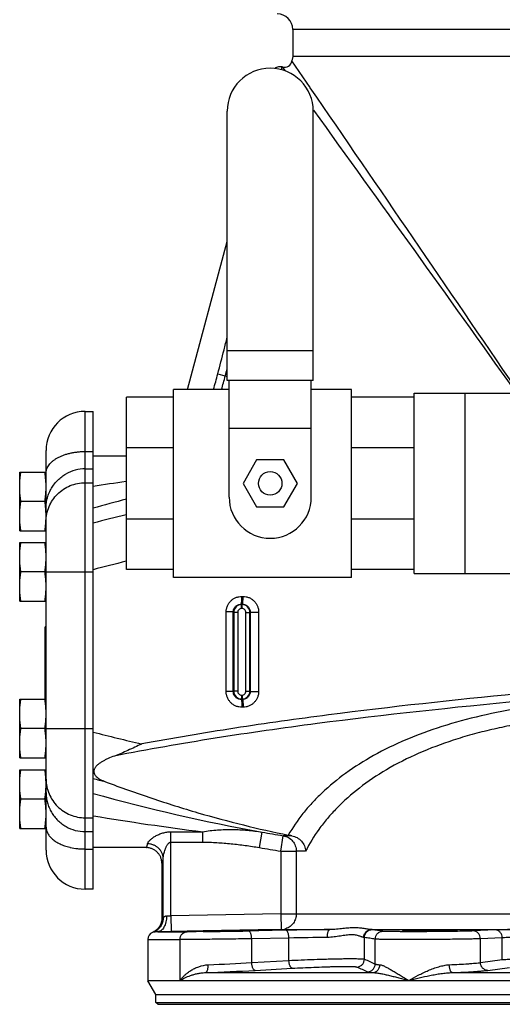
# Model space of a CAD drawing. Units: inches. Extents: x -20 to 82, y -26 to 53.
# Drawn here: x 35 to 42, y -2 to 14 of the extents above; entities that cross this region are included whole.
import ezdxf

# ---------------------------------------------------------------- set-up
doc = ezdxf.new("R2010")
doc.units = ezdxf.units.IN
doc.header["$LTSCALE"] = 1.87
doc.header["$MEASUREMENT"] = 0
doc.layers.get('0').update_dxf_attribs({"linetype": 'CONTINUOUS'})

msp = doc.modelspace()

# ---------------------------------------------------------------- linework, layer by layer
for p, q in [((38.882, 13.563), (38.882, 13.131)), ((42.757, 13.563), (38.882, 13.563)), ((38.882, 13.131), (38.87, 13.059)), ((39.163, 12.633), (38.87, 13.059)), ((42.757, 13.131), (38.882, 13.131)), ((38.712, 12.966), (38.703, 12.968)), ((38.708, 12.928), (38.711, 12.952)), ((38.711, 12.952), (38.712, 12.966)), ((38.714, 12.965), (38.72, 12.964)), ((38.765, 12.901), (38.72, 12.964)), ((37.835, 7.959), (37.835, 12.256)), ((39.21, 7.959), (39.21, 12.256)), ((37.203, 7.818), (37.835, 10.176)), ((39.21, 8.435), (37.835, 8.435)), ((37.686, 8.064), (37.835, 8.024)), ((39.21, 7.959), (37.835, 7.959)), ((37.866, 6.099), (37.866, 7.959)), ((39.179, 6.099), (39.179, 7.959)), ((36.976, 4.818), (36.976, 7.818)), ((37.866, 7.818), (36.976, 7.818)), ((39.819, 7.818), (39.179, 7.818)), ((39.819, 4.818), (39.819, 7.818)), ((40.819, 4.881), (40.819, 7.756)), ((40.819, 7.756), (42.899, 7.756)), ((41.632, 7.756), (41.632, 4.881)), ((36.226, 4.943), (36.226, 7.693)), ((36.976, 7.693), (36.226, 7.693)), ((40.819, 7.693), (39.819, 7.693)), ((35.569, -0.157), (35.569, 7.468)), ((35.569, 7.468), (35.694, 7.468)), ((35.694, -0.157), (35.694, 7.468)), ((39.179, 7.193), (37.866, 7.193)), ((34.944, 0.468), (34.944, 6.843)), ((35.569, 6.827), (35.694, 6.827)), ((36.976, 6.888), (36.226, 6.888)), ((40.819, 6.888), (39.819, 6.888)), ((35.694, 6.756), (36.226, 6.756)), ((38.306, 6.693), (38.09, 6.318)), ((38.739, 6.693), (38.306, 6.693)), ((38.956, 6.318), (38.739, 6.693)), ((34.523, 5.562), (34.523, 6.499)), ((34.523, 6.499), (34.944, 6.499)), ((35.569, 6.55), (35.694, 6.55)), ((35.569, 6.329), (35.694, 6.329)), ((36.226, 6.351), (36.221, 6.35)), ((38.09, 6.318), (38.306, 5.943)), ((38.739, 5.943), (38.956, 6.318)), ((34.925, 6.031), (34.542, 6.031)), ((38.306, 5.943), (38.739, 5.943)), ((36.976, 5.749), (36.226, 5.749)), ((40.819, 5.749), (39.819, 5.749)), ((34.523, 5.562), (34.944, 5.562)), ((34.523, 4.437), (34.523, 5.374)), ((34.523, 5.374), (34.944, 5.374)), ((34.925, 4.906), (34.542, 4.906)), ((34.925, 4.906), (34.925, 4.908)), ((34.925, 4.903), (34.925, 4.906)), ((34.944, 4.906), (35.694, 4.906)), ((36.976, 4.943), (36.226, 4.943)), ((40.819, 4.943), (39.819, 4.943)), ((40.819, 4.881), (42.728, 4.881)), ((39.819, 4.818), (36.976, 4.818)), ((34.523, 4.437), (34.944, 4.437)), ((38.071, 4.515), (38.09, 4.515)), ((37.821, 2.995), (37.821, 4.266)), ((37.934, 4.266), (37.821, 4.266)), ((37.934, 4.266), (37.941, 4.259)), ((37.934, 2.995), (37.934, 4.266)), ((37.941, 4.259), (37.941, 3.002)), ((38.004, 4.259), (37.941, 4.259)), ((38.004, 4.259), (38.004, 3.002)), ((38.06, 4.39), (38.066, 4.384)), ((38.06, 4.39), (38.079, 4.39)), ((38.066, 4.321), (38.066, 4.384)), ((38.073, 4.384), (38.066, 4.384)), ((38.073, 4.321), (38.066, 4.321)), ((38.079, 4.39), (38.073, 4.384)), ((38.073, 4.321), (38.073, 4.384)), ((38.135, 3.002), (38.135, 4.259)), ((38.135, 4.259), (38.198, 4.259)), ((38.203, 4.264), (38.198, 4.259)), ((38.198, 3.002), (38.198, 4.259)), ((38.203, 4.264), (38.203, 2.997)), ((38.203, 4.264), (38.338, 4.264)), ((38.338, 4.264), (38.338, 2.997)), ((34.932, 2.874), (34.932, 4.031)), ((34.944, 4.031), (34.932, 4.031)), ((37.934, 2.995), (37.821, 2.995)), ((37.934, 2.995), (37.941, 3.002)), ((38.004, 3.002), (37.941, 3.002)), ((38.135, 3.002), (38.198, 3.002)), ((38.203, 2.997), (38.198, 3.002)), ((38.203, 2.997), (38.338, 2.997)), ((34.523, 1.937), (34.523, 2.874)), ((34.523, 2.874), (34.944, 2.874)), ((38.06, 2.871), (38.066, 2.878)), ((38.079, 2.871), (38.06, 2.871)), ((38.066, 2.94), (38.073, 2.94)), ((38.066, 2.94), (38.066, 2.878)), ((38.066, 2.878), (38.073, 2.878)), ((38.073, 2.94), (38.073, 2.878)), ((38.079, 2.871), (38.073, 2.878)), ((38.09, 2.747), (38.071, 2.747)), ((34.925, 2.406), (34.542, 2.406)), ((34.925, 2.406), (34.925, 2.408)), ((34.925, 2.403), (34.925, 2.406)), ((34.944, 2.406), (35.694, 2.406)), ((34.523, 1.937), (34.944, 1.937)), ((34.523, 0.812), (34.523, 1.749)), ((34.523, 1.749), (34.944, 1.749)), ((34.925, 1.281), (34.542, 1.281)), ((35.569, 0.982), (35.694, 0.982)), ((35.7, 1.013), (35.694, 1.014)), ((34.523, 0.812), (34.944, 0.812)), ((35.569, 0.761), (35.694, 0.761)), ((36.938, 0.76), (37.445, 0.76)), ((36.938, -0.582), (36.938, 0.76)), ((37.445, 0.594), (37.445, 0.76)), ((38.35, 0.507), (38.392, 0.753)), ((38.692, 0.449), (38.732, 0.696)), ((38.87, 0.695), (38.732, 0.696)), ((35.569, 0.484), (35.694, 0.484)), ((36.543, 0.506), (35.694, 0.506)), ((36.938, 0.594), (37.445, 0.594)), ((36.813, -0.614), (36.813, 0.337)), ((38.692, 0.449), (38.939, 0.449)), ((38.692, 0.449), (38.692, -0.552)), ((39.089, 0.448), (38.939, 0.449)), ((38.939, 0.449), (38.939, -0.552)), ((36.793, 0.256), (36.793, -0.618)), ((35.694, -0.157), (35.569, -0.157)), ((38.692, -0.552), (36.938, -0.582)), ((36.938, -0.582), (36.942, -0.832)), ((38.692, -0.552), (47.771, -0.552)), ((38.692, -0.552), (38.697, -0.802)), ((36.942, -0.832), (36.727, -0.836)), ((36.727, -0.836), (37.197, -0.836)), ((37.454, -0.823), (36.942, -0.832)), ((37.454, -0.834), (37.45, -0.834)), ((38.329, -0.808), (37.454, -0.823)), ((38.329, -0.821), (38.177, -0.824)), ((38.821, -0.937), (38.227, -0.949)), ((38.697, -0.802), (38.329, -0.808)), ((38.341, -0.821), (38.329, -0.821)), ((38.772, -0.812), (38.341, -0.821)), ((38.697, -0.802), (39.474, -0.802)), ((38.821, -1.294), (38.821, -0.937)), ((40.028, -1.274), (40.028, -0.928)), ((40.138, -0.802), (42.408, -0.802)), ((40.649, -0.836), (40.632, -0.836)), ((42.113, -0.808), (41.764, -0.824)), ((42.229, -0.933), (41.88, -0.949)), ((42.229, -1.281), (42.229, -0.933)), ((36.569, -0.961), (37.083, -0.961)), ((36.569, -0.961), (36.569, -1.622)), ((37.083, -1.613), (37.083, -0.961)), ((38.227, -1.328), (38.227, -0.949)), ((40.2, -1.351), (40.2, -0.954)), ((41.88, -1.328), (41.88, -0.949)), ((38.227, -1.328), (38.821, -1.294)), ((41.88, -1.328), (42.229, -1.281)), ((41.997, -1.453), (42.346, -1.405)), ((37.488, -1.488), (40.162, -1.488)), ((38.28, -1.453), (38.875, -1.419)), ((41.428, -1.488), (43.312, -1.488)), ((43.194, -1.622), (36.569, -1.622)), ((36.694, -1.838), (36.569, -1.622)), ((37.083, -1.613), (43.194, -1.613)), ((36.694, -1.838), (49.944, -1.838)), ((36.694, -1.963), (36.694, -1.838)), ((36.726, -1.994), (36.694, -1.963)), ((36.694, -1.963), (49.944, -1.963)), ((36.726, -1.994), (49.913, -1.994))]:
    msp.add_line(p, q)
msp.add_lwpolyline([(38.703, 12.968), (38.654, 12.967), (38.609, 12.948), (38.6, 12.938)])
msp.add_circle((38.523, 6.318), 0.188)
for centre, radius, start, end in [((38.632, 13.563), 0.25, 0, 89), ((38.751, 13.079), 0.12, 254.9999, 350.3289), ((38.523, 12.256), 0.688, 0, 180), ((-1672.529, -1162.179), 2076.071, 34.303238, 34.463575), ((-794.851, -589.681), 1028.602, 35.512852, 35.818292), ((9.206, 15.694), 29.484, 345.7749, 346.1803), ((9.307, 15.668), 29.38, 345.0013, 345.7761), ((10.551, 15.343), 28.094, 344.4628, 344.9851), ((9.856, 15.526), 28.936, 344.5497, 344.9911), ((7.959, 16.029), 30.899, 345.001, 345.2283), ((35.569, 6.843), 0.625, 90, 180), ((32.928, 6.19), 2.021, 8.203, 8.7975), ((35.569, 5.924), 0.626, 89.9959, 119.3276), ((43.475, -41.013), 47.915, 98.7079, 99.3455), ((43.821, -23.195), 30.23, 104.5509, 105.5938), ((38.523, 6.099), 0.656, 180, 360), ((33.39, 5.78), 1.555, 5.3637, 5.7486), ((43.188, -23.103), 29.747, 103.5361, 104.5917), ((33.528, 5.801), 1.416, 356.0388, 356.3376), ((33.604, 5.797), 1.34, 356.3102, 359.9832), ((43.176, -23.744), 29.645, 103.5599, 104.6187), ((38.066, 4.259), 0.125, 90.0793, 179.9208), ((38.066, 4.259), 0.0624, 89.9725, 180.0272), ((38.073, 4.259), 0.125, 0.0793, 89.9208), ((38.073, 4.259), 0.0624, 359.9725, 90.0272), ((38.066, 3.003), 0.125, 180.0793, 269.9208), ((38.066, 3.002), 0.0624, 179.9725, 270.0272), ((38.073, 3.003), 0.125, 270.0793, 359.9208), ((38.073, 3.002), 0.0624, 269.9725, 0.0272), ((43.185, 31.074), 29.684, 255.3819, 256.9267), ((33.528, 1.51), 1.417, 3.6624, 3.9619), ((33.604, 1.515), 1.34, 0.0168, 3.6898), ((43.19, 30.405), 29.756, 255.4102, 255.8013), ((33.39, 1.531), 1.555, 354.2522, 354.6363), ((43.632, 29.791), 29.507, 254.3952, 259.7721), ((43.436, 48.089), 47.708, 260.6674, 262.7853), ((32.928, 1.121), 2.021, 351.2025, 351.797), ((35.569, 1.387), 0.626, 240.6724, 270.0041), ((43.319, 29.071), 28.743, 260.1301, 260.8168), ((35.543, 1.438), 0.952, 256.5086, 257.0688), ((43.319, 29.071), 28.993, 260.1301, 260.8168), ((35.569, 0.468), 0.625, 180, 270), ((35.895, 19.457), 20.066, 272.7736, 272.9784), ((36.694, -0.961), 0.125, 113.8374, 180), ((36.501, 89.776), 90.615, 270.60244, 271.05948), ((38.692, -0.557), 0.245, 271.0627, 287.9801), ((38.693, -0.559), 0.243, 287.9888, 289.0077), ((40.544, -95.512), 94.716, 90.64782, 91.07243), ((40.373, -73.457), 72.536, 90.74054, 91.22564), ((36.338, 28.718), 30.105, 272.2761, 273.5972), ((36.122, 37.776), 39.288, 271.9926, 273.1489)]:
    msp.add_arc(centre, radius, start, end)
for points, knots in [([(34.944, 6.481), (34.944, 6.492), (34.947, 6.515), (34.956, 6.549), (34.971, 6.583), (34.992, 6.615), (35.018, 6.646), (35.05, 6.675), (35.087, 6.702), (35.128, 6.727), (35.173, 6.75), (35.223, 6.77), (35.275, 6.787), (35.331, 6.802), (35.388, 6.813), (35.448, 6.821), (35.508, 6.826), (35.549, 6.827), (35.569, 6.827)], [0, 0, 0, 0, 0.04377, 0.088512, 0.135009, 0.183947, 0.235848, 0.291022, 0.349622, 0.411646, 0.476983, 0.54541, 0.616631, 0.690264, 0.765888, 0.843065, 0.921311, 1, 1, 1, 1]), ([(34.523, 6.265), (34.523, 6.285), (34.523, 6.324), (34.527, 6.383), (34.534, 6.441), (34.539, 6.48), (34.542, 6.499)], [0, 0, 0, 0, 0.249743, 0.499603, 0.749673, 1, 1, 1, 1]), ([(34.944, 6.265), (34.944, 6.283), (34.944, 6.319), (34.94, 6.372), (34.935, 6.426), (34.931, 6.461), (34.928, 6.479)], [0, 0, 0, 0, 0.24978, 0.499659, 0.749716, 1, 1, 1, 1]), ([(34.944, 5.926), (34.944, 5.954), (34.948, 6.009), (34.964, 6.09), (34.987, 6.155), (35.01, 6.205), (35.036, 6.253), (35.075, 6.31), (35.121, 6.362), (35.161, 6.399), (35.204, 6.434), (35.239, 6.456), (35.263, 6.47)], [0, 0, 0, 0, 0.124884, 0.249853, 0.37478, 0.437288, 0.499808, 0.624796, 0.749811, 0.812363, 0.874924, 1, 1, 1, 1]), ([(34.944, 5.71), (34.944, 5.751), (34.953, 5.832), (34.988, 5.949), (35.046, 6.057), (35.125, 6.151), (35.22, 6.228), (35.329, 6.286), (35.447, 6.321), (35.529, 6.329), (35.569, 6.329)], [0, 0, 0, 0, 0.124403, 0.248897, 0.373559, 0.498441, 0.623561, 0.748899, 0.874404, 1, 1, 1, 1]), ([(34.542, 6.031), (34.539, 6.05), (34.534, 6.089), (34.527, 6.148), (34.523, 6.206), (34.523, 6.245), (34.523, 6.265)], [0, 0, 0, 0, 0.250327, 0.500397, 0.750257, 1, 1, 1, 1]), ([(34.925, 6.031), (34.928, 6.05), (34.933, 6.089), (34.94, 6.148), (34.944, 6.206), (34.944, 6.245), (34.944, 6.265)], [0, 0, 0, 0, 0.250327, 0.500397, 0.750257, 1, 1, 1, 1]), ([(34.523, 5.796), (34.523, 5.816), (34.523, 5.855), (34.527, 5.914), (34.534, 5.972), (34.539, 6.011), (34.542, 6.031)], [0, 0, 0, 0, 0.249743, 0.499603, 0.749673, 1, 1, 1, 1]), ([(34.937, 5.936), (34.936, 5.944), (34.933, 5.976), (34.929, 6.007), (34.925, 6.031)], [0, 0, 0, 0, 0.249854, 1, 1, 1, 1]), ([(34.944, 5.796), (34.944, 5.818), (34.943, 5.861), (34.94, 5.904), (34.938, 5.926)], [0, 0, 0, 0, 0.499858, 1, 1, 1, 1]), ([(34.542, 5.562), (34.539, 5.581), (34.534, 5.62), (34.527, 5.679), (34.523, 5.738), (34.523, 5.777), (34.523, 5.796)], [0, 0, 0, 0, 0.250327, 0.500397, 0.750257, 1, 1, 1, 1]), ([(34.925, 5.562), (34.929, 5.585), (34.935, 5.632), (34.94, 5.68), (34.941, 5.703)], [0, 0, 0, 0, 0.500303, 1, 1, 1, 1]), ([(34.523, 5.14), (34.523, 5.16), (34.523, 5.199), (34.527, 5.258), (34.534, 5.316), (34.539, 5.355), (34.542, 5.374)], [0, 0, 0, 0, 0.249743, 0.499603, 0.749673, 1, 1, 1, 1]), ([(34.944, 5.14), (34.944, 5.16), (34.944, 5.199), (34.94, 5.258), (34.933, 5.316), (34.928, 5.355), (34.925, 5.374)], [0, 0, 0, 0, 0.249743, 0.499603, 0.749673, 1, 1, 1, 1]), ([(34.542, 4.906), (34.539, 4.925), (34.534, 4.964), (34.527, 5.023), (34.523, 5.081), (34.523, 5.12), (34.523, 5.14)], [0, 0, 0, 0, 0.250327, 0.500397, 0.750257, 1, 1, 1, 1]), ([(34.925, 4.908), (34.928, 4.928), (34.934, 4.966), (34.94, 5.024), (34.944, 5.082), (34.944, 5.121), (34.944, 5.14)], [0, 0, 0, 0, 0.250322, 0.500389, 0.750252, 1, 1, 1, 1]), ([(34.523, 4.671), (34.523, 4.691), (34.523, 4.73), (34.527, 4.789), (34.534, 4.847), (34.539, 4.886), (34.542, 4.906)], [0, 0, 0, 0, 0.249743, 0.499603, 0.749673, 1, 1, 1, 1]), ([(34.944, 4.671), (34.944, 4.691), (34.944, 4.729), (34.94, 4.787), (34.934, 4.845), (34.928, 4.884), (34.925, 4.903)], [0, 0, 0, 0, 0.249748, 0.499611, 0.749678, 1, 1, 1, 1]), ([(34.542, 4.437), (34.539, 4.456), (34.534, 4.495), (34.527, 4.554), (34.523, 4.613), (34.523, 4.652), (34.523, 4.671)], [0, 0, 0, 0, 0.250327, 0.500397, 0.750257, 1, 1, 1, 1]), ([(34.925, 4.437), (34.928, 4.456), (34.933, 4.495), (34.94, 4.554), (34.944, 4.613), (34.944, 4.652), (34.944, 4.671)], [0, 0, 0, 0, 0.250327, 0.500397, 0.750257, 1, 1, 1, 1]), ([(37.821, 4.266), (37.821, 4.283), (37.824, 4.316), (37.838, 4.363), (37.862, 4.406), (37.893, 4.444), (37.931, 4.475), (37.975, 4.498), (38.022, 4.512), (38.055, 4.515), (38.071, 4.515)], [0, 0, 0, 0, 0.125219, 0.25049, 0.375601, 0.500645, 0.625587, 0.750415, 0.87527, 1, 1, 1, 1]), ([(38.06, 4.39), (38.06, 4.39), (38.061, 4.392), (38.062, 4.394), (38.063, 4.397), (38.064, 4.402), (38.065, 4.407), (38.066, 4.416), (38.068, 4.43), (38.069, 4.448), (38.07, 4.469), (38.071, 4.492), (38.071, 4.507), (38.071, 4.515)], [0, 0, 0, 0, 0.012546, 0.032556, 0.060611, 0.096759, 0.140854, 0.192506, 0.316588, 0.464913, 0.632383, 0.813226, 1, 1, 1, 1]), ([(38.079, 4.39), (38.079, 4.39), (38.08, 4.391), (38.081, 4.394), (38.082, 4.397), (38.083, 4.402), (38.084, 4.407), (38.085, 4.416), (38.087, 4.43), (38.088, 4.448), (38.089, 4.469), (38.09, 4.492), (38.09, 4.507), (38.09, 4.515)], [0, 0, 0, 0, 0.012527, 0.032526, 0.060575, 0.096718, 0.140812, 0.192464, 0.31655, 0.464882, 0.632361, 0.813215, 1, 1, 1, 1]), ([(38.09, 4.515), (38.106, 4.515), (38.139, 4.511), (38.186, 4.497), (38.229, 4.473), (38.267, 4.442), (38.298, 4.404), (38.321, 4.36), (38.335, 4.313), (38.338, 4.28), (38.338, 4.264)], [0, 0, 0, 0, 0.124714, 0.249569, 0.374416, 0.499377, 0.624432, 0.749545, 0.874804, 1, 1, 1, 1]), ([(37.934, 4.266), (37.934, 4.275), (37.935, 4.291), (37.943, 4.315), (37.955, 4.337), (37.971, 4.356), (37.99, 4.371), (38.012, 4.382), (38.036, 4.389), (38.052, 4.39), (38.06, 4.39)], [0, 0, 0, 0, 0.126214, 0.252544, 0.37852, 0.50403, 0.6289, 0.75309, 0.876794, 1, 1, 1, 1]), ([(38.079, 4.39), (38.087, 4.39), (38.103, 4.388), (38.127, 4.381), (38.148, 4.369), (38.167, 4.353), (38.183, 4.334), (38.194, 4.312), (38.201, 4.289), (38.203, 4.272), (38.203, 4.264)], [0, 0, 0, 0, 0.124713, 0.249464, 0.374157, 0.498973, 0.623942, 0.749074, 0.874491, 1, 1, 1, 1]), ([(38.071, 2.747), (38.055, 2.746), (38.022, 2.749), (37.975, 2.763), (37.931, 2.786), (37.893, 2.817), (37.862, 2.855), (37.838, 2.899), (37.824, 2.946), (37.821, 2.979), (37.821, 2.995)], [0, 0, 0, 0, 0.124728, 0.249582, 0.374411, 0.499353, 0.624396, 0.749508, 0.87478, 1, 1, 1, 1]), ([(38.06, 2.871), (38.052, 2.871), (38.036, 2.873), (38.012, 2.879), (37.99, 2.89), (37.971, 2.906), (37.955, 2.924), (37.943, 2.946), (37.935, 2.97), (37.934, 2.987), (37.934, 2.995)], [0, 0, 0, 0, 0.123203, 0.246909, 0.3711, 0.495971, 0.62148, 0.747456, 0.873785, 1, 1, 1, 1]), ([(38.203, 2.997), (38.203, 2.989), (38.201, 2.973), (38.194, 2.949), (38.183, 2.927), (38.167, 2.908), (38.148, 2.892), (38.127, 2.881), (38.103, 2.873), (38.087, 2.871), (38.079, 2.871)], [0, 0, 0, 0, 0.125508, 0.250926, 0.376058, 0.501028, 0.625843, 0.750535, 0.875285, 1, 1, 1, 1]), ([(38.338, 2.997), (38.338, 2.981), (38.335, 2.948), (38.321, 2.901), (38.298, 2.858), (38.267, 2.82), (38.229, 2.788), (38.186, 2.765), (38.139, 2.75), (38.106, 2.747), (38.09, 2.747)], [0, 0, 0, 0, 0.125194, 0.250453, 0.375565, 0.50062, 0.625582, 0.750429, 0.875284, 1, 1, 1, 1]), ([(34.523, 2.64), (34.523, 2.66), (34.523, 2.699), (34.527, 2.758), (34.534, 2.816), (34.539, 2.855), (34.542, 2.874)], [0, 0, 0, 0, 0.249743, 0.499603, 0.749673, 1, 1, 1, 1]), ([(34.944, 2.64), (34.944, 2.66), (34.944, 2.699), (34.94, 2.758), (34.933, 2.816), (34.928, 2.855), (34.925, 2.874)], [0, 0, 0, 0, 0.249743, 0.499603, 0.749673, 1, 1, 1, 1]), ([(42.541, 2.846), (41.449, 2.742), (39.814, 2.569), (37.646, 2.26), (36.569, 2.071), (36.034, 1.967)], [0, 0, 0, 0, 0.500874, 0.750752, 1, 1, 1, 1]), ([(42.464, 2.959), (41.459, 2.861), (39.954, 2.699), (37.958, 2.419), (36.965, 2.252), (36.471, 2.16)], [0, 0, 0, 0, 0.500806, 0.750683, 1, 1, 1, 1]), ([(38.06, 2.871), (38.06, 2.871), (38.061, 2.87), (38.062, 2.868), (38.063, 2.864), (38.064, 2.86), (38.065, 2.854), (38.066, 2.845), (38.068, 2.832), (38.069, 2.813), (38.07, 2.792), (38.071, 2.77), (38.071, 2.754), (38.071, 2.747)], [0, 0, 0, 0, 0.012546, 0.032557, 0.060612, 0.096759, 0.140855, 0.192507, 0.316589, 0.464914, 0.632384, 0.813227, 1, 1, 1, 1]), ([(38.079, 2.871), (38.079, 2.871), (38.08, 2.87), (38.081, 2.868), (38.082, 2.864), (38.083, 2.86), (38.084, 2.854), (38.085, 2.845), (38.087, 2.832), (38.088, 2.813), (38.089, 2.792), (38.09, 2.77), (38.09, 2.754), (38.09, 2.747)], [0, 0, 0, 0, 0.012527, 0.032526, 0.060575, 0.096718, 0.140812, 0.192463, 0.316549, 0.46488, 0.63236, 0.813214, 1, 1, 1, 1]), ([(42.553, 2.739), (42.331, 2.702), (41.896, 2.618), (41.272, 2.45), (40.697, 2.24), (40.182, 1.991), (39.732, 1.707), (39.409, 1.443), (39.189, 1.22), (39.001, 1.001), (38.881, 0.826), (38.812, 0.706)], [0, 0, 0, 0, 0.154019, 0.301681, 0.441115, 0.57127, 0.691865, 0.803146, 0.855483, 0.905706, 1, 1, 1, 1]), ([(34.542, 2.406), (34.539, 2.425), (34.534, 2.464), (34.527, 2.523), (34.523, 2.581), (34.523, 2.62), (34.523, 2.64)], [0, 0, 0, 0, 0.250327, 0.500397, 0.750257, 1, 1, 1, 1]), ([(34.925, 2.408), (34.928, 2.428), (34.934, 2.466), (34.94, 2.524), (34.944, 2.582), (34.944, 2.621), (34.944, 2.64)], [0, 0, 0, 0, 0.250322, 0.500389, 0.750252, 1, 1, 1, 1]), ([(42.713, 2.517), (42.603, 2.499), (42.384, 2.46), (42.061, 2.392), (41.747, 2.313), (41.171, 2.14), (40.551, 1.877), (39.95, 1.473), (39.643, 1.201), (39.435, 0.973), (39.26, 0.749), (39.15, 0.57), (39.089, 0.448)], [0, 0, 0, 0, 0.077599, 0.15405, 0.228935, 0.301964, 0.571232, 0.691646, 0.802778, 0.855108, 0.905382, 1, 1, 1, 1]), ([(34.523, 2.171), (34.523, 2.191), (34.523, 2.23), (34.527, 2.289), (34.534, 2.347), (34.539, 2.386), (34.542, 2.406)], [0, 0, 0, 0, 0.249743, 0.499603, 0.749673, 1, 1, 1, 1]), ([(34.944, 2.171), (34.944, 2.191), (34.944, 2.229), (34.94, 2.287), (34.934, 2.345), (34.928, 2.384), (34.925, 2.403)], [0, 0, 0, 0, 0.249748, 0.499611, 0.749678, 1, 1, 1, 1]), ([(34.542, 1.937), (34.539, 1.956), (34.534, 1.995), (34.527, 2.054), (34.523, 2.113), (34.523, 2.152), (34.523, 2.171)], [0, 0, 0, 0, 0.250327, 0.500397, 0.750257, 1, 1, 1, 1]), ([(34.925, 1.937), (34.928, 1.956), (34.933, 1.995), (34.94, 2.054), (34.944, 2.113), (34.944, 2.152), (34.944, 2.171)], [0, 0, 0, 0, 0.250327, 0.500397, 0.750257, 1, 1, 1, 1]), ([(36.471, 2.16), (36.398, 2.126), (36.289, 2.073), (36.143, 2.009), (36.07, 1.98), (36.034, 1.967)], [0, 0, 0, 0, 0.507061, 0.755604, 1, 1, 1, 1]), ([(36.034, 1.967), (36, 1.955), (35.951, 1.935), (35.887, 1.905), (35.843, 1.881), (35.803, 1.856), (35.767, 1.828), (35.742, 1.802), (35.726, 1.781), (35.717, 1.764), (35.711, 1.748), (35.707, 1.731), (35.707, 1.715), (35.709, 1.699), (35.715, 1.683), (35.723, 1.668), (35.733, 1.654), (35.75, 1.636), (35.775, 1.615), (35.81, 1.593), (35.849, 1.574), (35.877, 1.563), (35.891, 1.557)], [0, 0, 0, 0, 0.15579, 0.231326, 0.304604, 0.374853, 0.441146, 0.50222, 0.530567, 0.557414, 0.582845, 0.607115, 0.630693, 0.65411, 0.67782, 0.702197, 0.727535, 0.753972, 0.810033, 0.870148, 0.933677, 1, 1, 1, 1]), ([(34.523, 1.515), (34.523, 1.535), (34.523, 1.574), (34.527, 1.633), (34.534, 1.691), (34.539, 1.73), (34.542, 1.749)], [0, 0, 0, 0, 0.249743, 0.499603, 0.749673, 1, 1, 1, 1]), ([(34.941, 1.608), (34.94, 1.632), (34.935, 1.679), (34.929, 1.726), (34.925, 1.749)], [0, 0, 0, 0, 0.499697, 1, 1, 1, 1]), ([(34.944, 1.601), (34.944, 1.561), (34.953, 1.479), (34.988, 1.363), (35.046, 1.255), (35.125, 1.161), (35.22, 1.083), (35.329, 1.026), (35.447, 0.99), (35.529, 0.982), (35.569, 0.982)], [0, 0, 0, 0, 0.124403, 0.248897, 0.373559, 0.498441, 0.623561, 0.748899, 0.874404, 1, 1, 1, 1]), ([(34.542, 1.281), (34.539, 1.3), (34.534, 1.339), (34.527, 1.398), (34.523, 1.456), (34.523, 1.495), (34.523, 1.515)], [0, 0, 0, 0, 0.250327, 0.500397, 0.750257, 1, 1, 1, 1]), ([(34.938, 1.386), (34.94, 1.407), (34.943, 1.45), (34.944, 1.494), (34.944, 1.515)], [0, 0, 0, 0, 0.500142, 1, 1, 1, 1]), ([(35.891, 1.557), (36.137, 1.465), (36.627, 1.29), (37.362, 1.06), (38.089, 0.864), (38.573, 0.754), (38.812, 0.706)], [0, 0, 0, 0, 0.258664, 0.51196, 0.759263, 1, 1, 1, 1]), ([(34.523, 1.046), (34.523, 1.066), (34.523, 1.105), (34.527, 1.164), (34.534, 1.222), (34.539, 1.261), (34.542, 1.281)], [0, 0, 0, 0, 0.249743, 0.499603, 0.749673, 1, 1, 1, 1]), ([(34.925, 1.281), (34.926, 1.289), (34.931, 1.32), (34.935, 1.352), (34.937, 1.375)], [0, 0, 0, 0, 0.25017, 1, 1, 1, 1]), ([(34.944, 1.046), (34.944, 1.066), (34.944, 1.105), (34.94, 1.164), (34.933, 1.222), (34.928, 1.261), (34.925, 1.281)], [0, 0, 0, 0, 0.249743, 0.499603, 0.749673, 1, 1, 1, 1]), ([(34.944, 1.385), (34.944, 1.358), (34.948, 1.303), (34.964, 1.222), (34.987, 1.156), (35.01, 1.106), (35.036, 1.058), (35.075, 1.001), (35.121, 0.95), (35.161, 0.912), (35.204, 0.878), (35.239, 0.855), (35.263, 0.842)], [0, 0, 0, 0, 0.124884, 0.249853, 0.37478, 0.437288, 0.499808, 0.624796, 0.749811, 0.812363, 0.874924, 1, 1, 1, 1]), ([(34.542, 0.812), (34.539, 0.831), (34.534, 0.87), (34.527, 0.929), (34.523, 0.988), (34.523, 1.027), (34.523, 1.046)], [0, 0, 0, 0, 0.250327, 0.500397, 0.750257, 1, 1, 1, 1]), ([(34.928, 0.833), (34.931, 0.85), (34.935, 0.886), (34.94, 0.939), (34.944, 0.993), (34.944, 1.028), (34.944, 1.046)], [0, 0, 0, 0, 0.250284, 0.500341, 0.75022, 1, 1, 1, 1]), ([(34.944, 0.83), (34.944, 0.822), (34.946, 0.805), (34.951, 0.78), (34.959, 0.755), (34.975, 0.722), (34.997, 0.69), (35.024, 0.661), (35.047, 0.64), (35.074, 0.619), (35.113, 0.593), (35.168, 0.563), (35.242, 0.534), (35.294, 0.519), (35.321, 0.512)], [0, 0, 0, 0, 0.047692, 0.095996, 0.145395, 0.196342, 0.30429, 0.362003, 0.422391, 0.485543, 0.551474, 0.69141, 0.841412, 1, 1, 1, 1]), ([(37.445, 0.76), (37.484, 0.767), (37.563, 0.779), (37.682, 0.79), (37.801, 0.795), (37.92, 0.796), (38.039, 0.792), (38.197, 0.781), (38.315, 0.766), (38.392, 0.753)], [0, 0, 0, 0, 0.125525, 0.250889, 0.376101, 0.501167, 0.626091, 0.750876, 1, 1, 1, 1]), ([(36.564, 0.567), (36.564, 0.571), (36.568, 0.582), (36.577, 0.597), (36.589, 0.612), (36.605, 0.628), (36.623, 0.644), (36.651, 0.666), (36.691, 0.692), (36.746, 0.719), (36.806, 0.741), (36.871, 0.756), (36.915, 0.76), (36.938, 0.76)], [0, 0, 0, 0, 0.033331, 0.072564, 0.117677, 0.168195, 0.223415, 0.282687, 0.411017, 0.549485, 0.695352, 0.846326, 1, 1, 1, 1]), ([(38.732, 0.696), (38.761, 0.691), (38.817, 0.671), (38.884, 0.614), (38.929, 0.537), (38.939, 0.478), (38.939, 0.449)], [0, 0, 0, 0, 0.248553, 0.498057, 0.748663, 1, 1, 1, 1]), ([(38.87, 0.695), (38.865, 0.696), (38.845, 0.699), (38.826, 0.703), (38.812, 0.706)], [0, 0, 0, 0, 0.275108, 1, 1, 1, 1]), ([(38.87, 0.695), (38.899, 0.69), (38.955, 0.669), (39.024, 0.612), (39.072, 0.536), (39.087, 0.477), (39.089, 0.448)], [0, 0, 0, 0, 0.247653, 0.499753, 0.751882, 1, 1, 1, 1]), ([(35.33, 0.51), (35.369, 0.501), (35.428, 0.492), (35.508, 0.485), (35.549, 0.484), (35.569, 0.484)], [0, 0, 0, 0, 0.493223, 0.745894, 1, 1, 1, 1]), ([(36.543, 0.506), (36.545, 0.506), (36.548, 0.508), (36.55, 0.512), (36.552, 0.516), (36.554, 0.522), (36.556, 0.53), (36.559, 0.541), (36.561, 0.553), (36.563, 0.562), (36.564, 0.567)], [0, 0, 0, 0, 0.099478, 0.137954, 0.182755, 0.29212, 0.428569, 0.592208, 0.782803, 1, 1, 1, 1]), ([(36.793, 0.256), (36.793, 0.272), (36.79, 0.305), (36.776, 0.352), (36.752, 0.396), (36.721, 0.434), (36.683, 0.465), (36.639, 0.488), (36.592, 0.502), (36.559, 0.506), (36.543, 0.506)], [0, 0, 0, 0, 0.1249, 0.250029, 0.375012, 0.500004, 0.624997, 0.749977, 0.875102, 1, 1, 1, 1]), ([(36.813, 0.337), (36.813, 0.352), (36.809, 0.382), (36.794, 0.425), (36.77, 0.464), (36.739, 0.499), (36.701, 0.528), (36.658, 0.549), (36.612, 0.563), (36.58, 0.566), (36.564, 0.567)], [0, 0, 0, 0, 0.119268, 0.240031, 0.362464, 0.486947, 0.613391, 0.74144, 0.870674, 1, 1, 1, 1]), ([(36.813, 0.337), (36.814, 0.348), (36.816, 0.371), (36.823, 0.405), (36.833, 0.441), (36.843, 0.47), (36.852, 0.494), (36.86, 0.512), (36.868, 0.529), (36.878, 0.546), (36.887, 0.56), (36.896, 0.57), (36.902, 0.577), (36.91, 0.584), (36.918, 0.589), (36.928, 0.593), (36.935, 0.594), (36.938, 0.594)], [0, 0, 0, 0, 0.111396, 0.229181, 0.351279, 0.476505, 0.540045, 0.604115, 0.66867, 0.733692, 0.799199, 0.832168, 0.865307, 0.898631, 0.932219, 0.966039, 1, 1, 1, 1]), ([(37.445, 0.594), (37.483, 0.594), (37.558, 0.593), (37.672, 0.587), (37.786, 0.579), (37.937, 0.565), (38.125, 0.543), (38.275, 0.52), (38.35, 0.507)], [0, 0, 0, 0, 0.125001, 0.250004, 0.375006, 0.500009, 0.750004, 1, 1, 1, 1]), ([(36.793, 0.256), (36.794, 0.256), (36.796, 0.257), (36.797, 0.26), (36.799, 0.263), (36.801, 0.269), (36.804, 0.278), (36.806, 0.29), (36.81, 0.309), (36.812, 0.325), (36.813, 0.337)], [0, 0, 0, 0, 0.037297, 0.063592, 0.095912, 0.179783, 0.290273, 0.427788, 0.592177, 1, 1, 1, 1]), ([(36.793, -0.618), (36.793, -0.635), (36.789, -0.671), (36.775, -0.714), (36.759, -0.745), (36.744, -0.767), (36.727, -0.788), (36.714, -0.8), (36.707, -0.806)], [0, 0, 0, 0, 0.249398, 0.499581, 0.624644, 0.749663, 0.874747, 1, 1, 1, 1]), ([(36.813, -0.614), (36.813, -0.633), (36.809, -0.672), (36.792, -0.718), (36.773, -0.751), (36.756, -0.775), (36.736, -0.796), (36.721, -0.808), (36.713, -0.814)], [0, 0, 0, 0, 0.249438, 0.49957, 0.624611, 0.749623, 0.874738, 1, 1, 1, 1]), ([(36.866, -0.586), (36.867, -0.602), (36.865, -0.634), (36.858, -0.68), (36.845, -0.723), (36.828, -0.761), (36.811, -0.788), (36.794, -0.805), (36.782, -0.816), (36.769, -0.825), (36.755, -0.831), (36.742, -0.835), (36.732, -0.836), (36.727, -0.836)], [0, 0, 0, 0, 0.155355, 0.3069, 0.450573, 0.583627, 0.704227, 0.759734, 0.812195, 0.861925, 0.909396, 0.955192, 1, 1, 1, 1]), ([(36.813, -0.614), (36.81, -0.614), (36.803, -0.614), (36.796, -0.616), (36.793, -0.618)], [0, 0, 0, 0, 0.489979, 1, 1, 1, 1]), ([(36.866, -0.586), (36.863, -0.586), (36.855, -0.587), (36.845, -0.591), (36.836, -0.596), (36.83, -0.6), (36.826, -0.604), (36.823, -0.606), (36.82, -0.608), (36.818, -0.61), (36.816, -0.612), (36.815, -0.613), (36.814, -0.614), (36.814, -0.614), (36.813, -0.614), (36.813, -0.614)], [0, 0, 0, 0, 0.188793, 0.3641, 0.525622, 0.671782, 0.737975, 0.798761, 0.853254, 0.900465, 0.939401, 0.969263, 0.989491, 0.995909, 1, 1, 1, 1]), ([(38.939, -0.552), (38.939, -0.578), (38.931, -0.63), (38.896, -0.7), (38.851, -0.747), (38.808, -0.774), (38.784, -0.784), (38.772, -0.789)], [0, 0, 0, 0, 0.250943, 0.501313, 0.750749, 0.875442, 1, 1, 1, 1]), ([(40.138, -0.802), (40.129, -0.802), (40.112, -0.8), (40.084, -0.796), (40.054, -0.791), (40.021, -0.786), (39.986, -0.781), (39.948, -0.777), (39.909, -0.775), (39.852, -0.774), (39.777, -0.777), (39.682, -0.786), (39.581, -0.797), (39.51, -0.802), (39.474, -0.802)], [0, 0, 0, 0, 0.037118, 0.079181, 0.125561, 0.175696, 0.229159, 0.285658, 0.345013, 0.407128, 0.53946, 0.68247, 0.835971, 1, 1, 1, 1]), ([(36.707, -0.806), (36.702, -0.81), (36.683, -0.826), (36.661, -0.839), (36.644, -0.847)], [0, 0, 0, 0, 0.250976, 1, 1, 1, 1]), ([(36.658, -0.845), (36.657, -0.845), (36.654, -0.845), (36.65, -0.845), (36.646, -0.846), (36.645, -0.846), (36.644, -0.847)], [0, 0, 0, 0, 0.344617, 0.625014, 0.842512, 1, 1, 1, 1]), ([(36.713, -0.814), (36.709, -0.817), (36.692, -0.829), (36.673, -0.839), (36.658, -0.845)], [0, 0, 0, 0, 0.25098, 1, 1, 1, 1]), ([(36.727, -0.836), (36.718, -0.836), (36.705, -0.837), (36.688, -0.84), (36.679, -0.842), (36.672, -0.843), (36.666, -0.844), (36.662, -0.845), (36.659, -0.845), (36.658, -0.845)], [0, 0, 0, 0, 0.412996, 0.571544, 0.703464, 0.811288, 0.896241, 0.958976, 1, 1, 1, 1]), ([(37.083, -0.961), (37.083, -0.945), (37.089, -0.913), (37.114, -0.872), (37.151, -0.843), (37.182, -0.836), (37.197, -0.836)], [0, 0, 0, 0, 0.258961, 0.512812, 0.75919, 1, 1, 1, 1]), ([(37.45, -0.834), (37.4, -0.835), (37.316, -0.835), (37.232, -0.836), (37.197, -0.836)], [0, 0, 0, 0, 0.587894, 1, 1, 1, 1]), ([(37.454, -0.83), (37.454, -0.83), (37.454, -0.83), (37.454, -0.83), (37.455, -0.83), (37.455, -0.83), (37.456, -0.83), (37.458, -0.829), (37.459, -0.829), (37.461, -0.829), (37.463, -0.829), (37.468, -0.829), (37.473, -0.829), (37.48, -0.829), (37.488, -0.828), (37.496, -0.828), (37.506, -0.828), (37.517, -0.827), (37.533, -0.827), (37.555, -0.827), (37.583, -0.826), (37.615, -0.825), (37.649, -0.824), (37.686, -0.824), (37.725, -0.823), (37.765, -0.822), (37.821, -0.821), (37.892, -0.82), (37.962, -0.819), (38.018, -0.818), (38.059, -0.818), (38.097, -0.817), (38.134, -0.817), (38.168, -0.816), (38.2, -0.816), (38.229, -0.815), (38.251, -0.815), (38.267, -0.815), (38.277, -0.815), (38.287, -0.815), (38.296, -0.815), (38.303, -0.815), (38.31, -0.815), (38.316, -0.815), (38.32, -0.815), (38.323, -0.815), (38.324, -0.815), (38.326, -0.815), (38.327, -0.815), (38.328, -0.816), (38.329, -0.816), (38.329, -0.816), (38.329, -0.816), (38.329, -0.816)], [0, 0, 0, 0, 0.000054, 0.000175, 0.000636, 0.001396, 0.002454, 0.003811, 0.005466, 0.007417, 0.009664, 0.015041, 0.021588, 0.029292, 0.038131, 0.048079, 0.059113, 0.071207, 0.084336, 0.113572, 0.146522, 0.182872, 0.222284, 0.264364, 0.308712, 0.354906, 0.402494, 0.500021, 0.597549, 0.645138, 0.691333, 0.735682, 0.777762, 0.817174, 0.853524, 0.886471, 0.915703, 0.92883, 0.940922, 0.951952, 0.961897, 0.970732, 0.978433, 0.984976, 0.990348, 0.992593, 0.994542, 0.996195, 0.99755, 0.998607, 0.999366, 0.999826, 1, 1, 1, 1]), ([(38.178, -0.821), (38.143, -0.821), (38.089, -0.822), (38.014, -0.824), (37.954, -0.825), (37.892, -0.826), (37.83, -0.827), (37.769, -0.828), (37.711, -0.828), (37.657, -0.829), (37.614, -0.83), (37.583, -0.83), (37.562, -0.83), (37.542, -0.83), (37.524, -0.83), (37.508, -0.83), (37.494, -0.83), (37.484, -0.83), (37.477, -0.83), (37.472, -0.83), (37.468, -0.83), (37.464, -0.83), (37.461, -0.83), (37.459, -0.83), (37.457, -0.83), (37.456, -0.83), (37.455, -0.83), (37.455, -0.83), (37.454, -0.83), (37.454, -0.83), (37.454, -0.83), (37.454, -0.83)], [0, 0, 0, 0, 0.144689, 0.225468, 0.309706, 0.395697, 0.481689, 0.565929, 0.64671, 0.722374, 0.7914, 0.822967, 0.852357, 0.879428, 0.904034, 0.926039, 0.945344, 0.961856, 0.969036, 0.975483, 0.981188, 0.986146, 0.990351, 0.993801, 0.996493, 0.997553, 0.998422, 0.999099, 0.999586, 0.999883, 1, 1, 1, 1]), ([(38.227, -0.949), (38.226, -0.941), (38.226, -0.925), (38.223, -0.901), (38.218, -0.88), (38.212, -0.861), (38.205, -0.845), (38.197, -0.835), (38.191, -0.829), (38.186, -0.826), (38.182, -0.824), (38.178, -0.824), (38.177, -0.824)], [0, 0, 0, 0, 0.170257, 0.335857, 0.490569, 0.629941, 0.750569, 0.850812, 0.893543, 0.931963, 0.967006, 1, 1, 1, 1]), ([(38.329, -0.816), (38.329, -0.816), (38.329, -0.816), (38.329, -0.816), (38.328, -0.816), (38.328, -0.816), (38.327, -0.816), (38.325, -0.816), (38.323, -0.816), (38.321, -0.816), (38.318, -0.817), (38.313, -0.817), (38.306, -0.817), (38.298, -0.817), (38.289, -0.818), (38.279, -0.818), (38.268, -0.818), (38.255, -0.819), (38.236, -0.819), (38.211, -0.82), (38.189, -0.82), (38.178, -0.821)], [0, 0, 0, 0, 0.000384, 0.001219, 0.004403, 0.009642, 0.016939, 0.026289, 0.037687, 0.051125, 0.066596, 0.103606, 0.148648, 0.201584, 0.262229, 0.330399, 0.405908, 0.48857, 0.578159, 0.776967, 1, 1, 1, 1]), ([(38.821, -0.937), (38.821, -0.929), (38.82, -0.913), (38.817, -0.89), (38.813, -0.869), (38.807, -0.85), (38.799, -0.834), (38.792, -0.824), (38.786, -0.818), (38.781, -0.815), (38.776, -0.813), (38.773, -0.813), (38.772, -0.812)], [0, 0, 0, 0, 0.170248, 0.33584, 0.490546, 0.629917, 0.750549, 0.8508, 0.893535, 0.931959, 0.967005, 1, 1, 1, 1]), ([(39.435, -0.927), (39.435, -0.919), (39.436, -0.903), (39.438, -0.88), (39.441, -0.859), (39.445, -0.84), (39.45, -0.826), (39.455, -0.817), (39.458, -0.812), (39.462, -0.808), (39.466, -0.805), (39.469, -0.803), (39.472, -0.802), (39.474, -0.802)], [0, 0, 0, 0, 0.175678, 0.346008, 0.504347, 0.645843, 0.766632, 0.818558, 0.864648, 0.905041, 0.9403, 0.971427, 1, 1, 1, 1]), ([(40.016, -0.927), (40.014, -0.927), (40.01, -0.926), (40.003, -0.924), (39.996, -0.922), (39.984, -0.918), (39.966, -0.911), (39.943, -0.904), (39.916, -0.896), (39.886, -0.89), (39.852, -0.886), (39.816, -0.885), (39.776, -0.887), (39.734, -0.891), (39.689, -0.897), (39.625, -0.907), (39.541, -0.921), (39.471, -0.926), (39.435, -0.927)], [0, 0, 0, 0, 0.01001, 0.021871, 0.035571, 0.051038, 0.086898, 0.128733, 0.176005, 0.228406, 0.285829, 0.348269, 0.415682, 0.487894, 0.564578, 0.645303, 0.817095, 1, 1, 1, 1]), ([(40.016, -0.927), (40.016, -0.911), (40.023, -0.878), (40.049, -0.837), (40.09, -0.809), (40.122, -0.802), (40.138, -0.802)], [0, 0, 0, 0, 0.251893, 0.502779, 0.752043, 1, 1, 1, 1]), ([(40.028, -0.928), (40.026, -0.928), (40.022, -0.927), (40.019, -0.927), (40.016, -0.927)], [0, 0, 0, 0, 0.411753, 1, 1, 1, 1]), ([(40.028, -0.928), (40.028, -0.912), (40.034, -0.879), (40.062, -0.838), (40.102, -0.81), (40.135, -0.803), (40.151, -0.803)], [0, 0, 0, 0, 0.250392, 0.500605, 0.750465, 1, 1, 1, 1]), ([(40.2, -0.954), (40.171, -0.95), (40.114, -0.94), (40.057, -0.932), (40.028, -0.928)], [0, 0, 0, 0, 0.500549, 1, 1, 1, 1]), ([(40.151, -0.803), (40.149, -0.803), (40.145, -0.802), (40.14, -0.802), (40.138, -0.802)], [0, 0, 0, 0, 0.411677, 1, 1, 1, 1]), ([(40.323, -0.829), (40.294, -0.825), (40.237, -0.815), (40.18, -0.807), (40.151, -0.803)], [0, 0, 0, 0, 0.500449, 1, 1, 1, 1]), ([(40.2, -0.954), (40.2, -0.938), (40.206, -0.906), (40.233, -0.864), (40.274, -0.836), (40.307, -0.83), (40.323, -0.829)], [0, 0, 0, 0, 0.250381, 0.500601, 0.750469, 1, 1, 1, 1]), ([(40.632, -0.836), (40.612, -0.835), (40.572, -0.835), (40.515, -0.835), (40.464, -0.834), (40.421, -0.834), (40.385, -0.833), (40.36, -0.832), (40.344, -0.831), (40.335, -0.831), (40.328, -0.83), (40.325, -0.83), (40.323, -0.829)], [0, 0, 0, 0, 0.202968, 0.387276, 0.550766, 0.691597, 0.808101, 0.898983, 0.934453, 0.963153, 0.985019, 1, 1, 1, 1]), ([(40.634, -0.826), (40.634, -0.826), (40.634, -0.826), (40.634, -0.826), (40.635, -0.825), (40.636, -0.825), (40.639, -0.825), (40.642, -0.824), (40.647, -0.824), (40.653, -0.824), (40.66, -0.823), (40.667, -0.823), (40.676, -0.823), (40.689, -0.822), (40.709, -0.821), (40.734, -0.821), (40.763, -0.82), (40.795, -0.819), (40.829, -0.819), (40.866, -0.818), (40.918, -0.817), (40.987, -0.816), (41.071, -0.816), (41.155, -0.815), (41.224, -0.815), (41.277, -0.815), (41.313, -0.815), (41.348, -0.815), (41.38, -0.816), (41.408, -0.816), (41.434, -0.816), (41.453, -0.817), (41.466, -0.817), (41.475, -0.817), (41.483, -0.818), (41.49, -0.818), (41.495, -0.818), (41.5, -0.819), (41.504, -0.819), (41.506, -0.819), (41.507, -0.82), (41.508, -0.82), (41.508, -0.82), (41.509, -0.82), (41.509, -0.82)], [0, 0, 0, 0, 0.000245, 0.000738, 0.001518, 0.00259, 0.005621, 0.009831, 0.015216, 0.021767, 0.029474, 0.038314, 0.048261, 0.059292, 0.084507, 0.113732, 0.146667, 0.183001, 0.222395, 0.264456, 0.308784, 0.402526, 0.500013, 0.597501, 0.691246, 0.735575, 0.777636, 0.81703, 0.853362, 0.886294, 0.915515, 0.940725, 0.951753, 0.961697, 0.970533, 0.978236, 0.984784, 0.990165, 0.994372, 0.997401, 0.998473, 0.999253, 0.999748, 1, 1, 1, 1]), ([(41.509, -0.82), (41.509, -0.82), (41.508, -0.82), (41.508, -0.82), (41.507, -0.821), (41.506, -0.821), (41.504, -0.821), (41.5, -0.822), (41.495, -0.822), (41.49, -0.822), (41.483, -0.823), (41.475, -0.823), (41.466, -0.823), (41.453, -0.824), (41.434, -0.825), (41.408, -0.825), (41.38, -0.826), (41.348, -0.827), (41.313, -0.827), (41.277, -0.828), (41.224, -0.829), (41.155, -0.829), (41.071, -0.83), (40.987, -0.83), (40.918, -0.83), (40.866, -0.83), (40.829, -0.83), (40.795, -0.83), (40.763, -0.83), (40.734, -0.83), (40.709, -0.829), (40.689, -0.829), (40.676, -0.829), (40.667, -0.828), (40.66, -0.828), (40.653, -0.828), (40.647, -0.828), (40.642, -0.827), (40.639, -0.827), (40.636, -0.827), (40.635, -0.826), (40.634, -0.826), (40.634, -0.826), (40.634, -0.826), (40.634, -0.826)], [0, 0, 0, 0, 0.000253, 0.000751, 0.001533, 0.002607, 0.00564, 0.009851, 0.015237, 0.021789, 0.029496, 0.038336, 0.048283, 0.059314, 0.084529, 0.113753, 0.146688, 0.183022, 0.222416, 0.264477, 0.308806, 0.402549, 0.500038, 0.597527, 0.691273, 0.735603, 0.777665, 0.817059, 0.853392, 0.886325, 0.915545, 0.940755, 0.951782, 0.961726, 0.970561, 0.978263, 0.98481, 0.99019, 0.994395, 0.99742, 0.99849, 0.999266, 0.999757, 1, 1, 1, 1]), ([(41.512, -0.83), (41.444, -0.831), (41.301, -0.833), (41.082, -0.835), (40.862, -0.836), (40.718, -0.836), (40.649, -0.836)], [0, 0, 0, 0, 0.235933, 0.497487, 0.760328, 1, 1, 1, 1]), ([(41.764, -0.824), (41.748, -0.824), (41.714, -0.826), (41.63, -0.828), (41.561, -0.829), (41.512, -0.83)], [0, 0, 0, 0, 0.181967, 0.412384, 1, 1, 1, 1]), ([(41.88, -0.949), (41.879, -0.932), (41.873, -0.9), (41.848, -0.859), (41.809, -0.83), (41.779, -0.824), (41.764, -0.824)], [0, 0, 0, 0, 0.258783, 0.512828, 0.759375, 1, 1, 1, 1]), ([(42.408, -0.802), (42.376, -0.802), (42.317, -0.803), (42.236, -0.804), (42.169, -0.806), (42.13, -0.807), (42.113, -0.808)], [0, 0, 0, 0, 0.319641, 0.600648, 0.83081, 1, 1, 1, 1]), ([(42.229, -0.933), (42.229, -0.917), (42.223, -0.884), (42.197, -0.843), (42.159, -0.815), (42.128, -0.808), (42.113, -0.808)], [0, 0, 0, 0, 0.258781, 0.512826, 0.759374, 1, 1, 1, 1]), ([(42.45, -0.927), (42.426, -0.927), (42.382, -0.928), (42.321, -0.929), (42.271, -0.931), (42.241, -0.932), (42.229, -0.933)], [0, 0, 0, 0, 0.319634, 0.600626, 0.830765, 1, 1, 1, 1]), ([(38.227, -0.949), (38.115, -0.95), (37.891, -0.954), (37.618, -0.957), (37.412, -0.959), (37.281, -0.96), (37.173, -0.961), (37.11, -0.961), (37.083, -0.961)], [0, 0, 0, 0, 0.293153, 0.586067, 0.718331, 0.834233, 0.929335, 1, 1, 1, 1]), ([(41.88, -0.949), (41.857, -0.949), (41.806, -0.951), (41.72, -0.953), (41.616, -0.955), (41.45, -0.957), (41.27, -0.959), (41.083, -0.96), (40.939, -0.961), (40.799, -0.961), (40.667, -0.961), (40.545, -0.961), (40.453, -0.96), (40.387, -0.959), (40.344, -0.959), (40.306, -0.958), (40.274, -0.958), (40.247, -0.957), (40.226, -0.956), (40.212, -0.956), (40.204, -0.955), (40.201, -0.955), (40.2, -0.954)], [0, 0, 0, 0, 0.039652, 0.0915, 0.154086, 0.225706, 0.387928, 0.474052, 0.560374, 0.64451, 0.724134, 0.797051, 0.861247, 0.889508, 0.914948, 0.93739, 0.956675, 0.972679, 0.985284, 0.994409, 0.997649, 1, 1, 1, 1]), ([(37.083, -1.613), (37.094, -1.599), (37.117, -1.57), (37.157, -1.529), (37.203, -1.49), (37.256, -1.453), (37.316, -1.42), (37.407, -1.382), (37.482, -1.365), (37.533, -1.363)], [0, 0, 0, 0, 0.100485, 0.208081, 0.322691, 0.444276, 0.572844, 0.708443, 1, 1, 1, 1]), ([(37.488, -1.488), (37.489, -1.488), (37.493, -1.487), (37.498, -1.485), (37.502, -1.482), (37.508, -1.475), (37.515, -1.465), (37.522, -1.449), (37.528, -1.43), (37.531, -1.409), (37.533, -1.387), (37.533, -1.371), (37.533, -1.363)], [0, 0, 0, 0, 0.034979, 0.072, 0.112179, 0.156314, 0.258109, 0.378697, 0.516737, 0.669243, 0.832223, 1, 1, 1, 1]), ([(38.28, -1.453), (38.278, -1.452), (38.275, -1.452), (38.27, -1.45), (38.266, -1.447), (38.259, -1.441), (38.252, -1.43), (38.244, -1.415), (38.237, -1.396), (38.232, -1.375), (38.228, -1.352), (38.227, -1.336), (38.227, -1.328)], [0, 0, 0, 0, 0.032911, 0.068168, 0.106992, 0.150216, 0.251426, 0.372693, 0.512208, 0.666514, 0.831164, 1, 1, 1, 1]), ([(38.821, -1.294), (38.887, -1.291), (39.021, -1.285), (39.222, -1.278), (39.389, -1.272), (39.518, -1.269), (39.608, -1.267), (39.692, -1.266), (39.769, -1.265), (39.837, -1.265), (39.896, -1.266), (39.939, -1.266), (39.968, -1.268), (39.985, -1.268), (40, -1.27), (40.012, -1.271), (40.02, -1.272), (40.025, -1.273), (40.027, -1.273), (40.028, -1.274)], [0, 0, 0, 0, 0.1634, 0.333006, 0.499543, 0.578782, 0.653867, 0.723771, 0.787533, 0.844282, 0.893246, 0.933763, 0.95068, 0.965294, 0.977558, 0.987439, 0.994917, 0.997755, 1, 1, 1, 1]), ([(38.875, -1.419), (38.873, -1.419), (38.87, -1.419), (38.865, -1.417), (38.86, -1.414), (38.854, -1.408), (38.846, -1.397), (38.839, -1.382), (38.832, -1.363), (38.827, -1.342), (38.823, -1.318), (38.822, -1.303), (38.821, -1.294)], [0, 0, 0, 0, 0.032916, 0.068191, 0.107038, 0.150287, 0.251538, 0.372824, 0.512332, 0.666609, 0.831214, 1, 1, 1, 1]), ([(38.875, -1.419), (38.931, -1.416), (39.046, -1.41), (39.218, -1.403), (39.361, -1.397), (39.471, -1.394), (39.549, -1.392), (39.621, -1.391), (39.686, -1.39), (39.745, -1.39), (39.795, -1.39), (39.832, -1.391), (39.857, -1.392), (39.872, -1.393), (39.884, -1.394), (39.894, -1.396), (39.902, -1.397), (39.906, -1.398), (39.908, -1.399)], [0, 0, 0, 0, 0.163359, 0.332938, 0.49949, 0.578752, 0.653865, 0.723796, 0.787578, 0.844336, 0.893293, 0.93379, 0.950693, 0.965293, 0.977545, 0.987417, 0.994896, 1, 1, 1, 1]), ([(39.908, -1.399), (39.924, -1.398), (39.955, -1.39), (39.995, -1.362), (40.022, -1.322), (40.028, -1.29), (40.028, -1.274)], [0, 0, 0, 0, 0.249546, 0.499502, 0.749748, 1, 1, 1, 1]), ([(39.908, -1.399), (39.937, -1.41), (39.994, -1.435), (40.05, -1.462), (40.078, -1.476)], [0, 0, 0, 0, 0.495442, 1, 1, 1, 1]), ([(40.028, -1.274), (40.057, -1.285), (40.114, -1.31), (40.171, -1.337), (40.2, -1.351)], [0, 0, 0, 0, 0.495701, 1, 1, 1, 1]), ([(40.078, -1.476), (40.094, -1.475), (40.126, -1.468), (40.166, -1.44), (40.193, -1.399), (40.199, -1.367), (40.2, -1.351)], [0, 0, 0, 0, 0.249557, 0.49955, 0.749805, 1, 1, 1, 1]), ([(40.162, -1.488), (40.169, -1.488), (40.184, -1.486), (40.205, -1.478), (40.224, -1.466), (40.246, -1.445), (40.267, -1.411), (40.273, -1.379), (40.273, -1.363)], [0, 0, 0, 0, 0.119044, 0.239817, 0.36231, 0.486834, 0.741012, 1, 1, 1, 1]), ([(40.2, -1.351), (40.201, -1.351), (40.204, -1.353), (40.209, -1.354), (40.216, -1.356), (40.229, -1.358), (40.248, -1.361), (40.264, -1.362), (40.273, -1.363)], [0, 0, 0, 0, 0.057853, 0.134503, 0.230437, 0.345809, 0.634752, 1, 1, 1, 1]), ([(40.273, -1.363), (40.279, -1.364), (40.293, -1.366), (40.314, -1.373), (40.337, -1.382), (40.361, -1.394), (40.386, -1.407), (40.423, -1.427), (40.472, -1.455), (40.533, -1.492), (40.598, -1.531), (40.666, -1.572), (40.712, -1.599), (40.736, -1.613)], [0, 0, 0, 0, 0.036922, 0.078619, 0.124961, 0.175605, 0.230155, 0.288224, 0.413524, 0.549085, 0.692996, 0.843725, 1, 1, 1, 1]), ([(40.736, -1.613), (40.786, -1.585), (40.862, -1.543), (40.966, -1.491), (41.047, -1.454), (41.129, -1.421), (41.213, -1.393), (41.297, -1.372), (41.354, -1.364), (41.382, -1.363)], [0, 0, 0, 0, 0.245941, 0.372129, 0.499434, 0.626999, 0.753807, 0.878624, 1, 1, 1, 1]), ([(41.382, -1.363), (41.435, -1.361), (41.535, -1.357), (41.655, -1.35), (41.739, -1.343), (41.793, -1.338), (41.839, -1.333), (41.867, -1.33), (41.88, -1.328)], [0, 0, 0, 0, 0.319271, 0.599607, 0.721536, 0.829594, 0.922727, 1, 1, 1, 1]), ([(41.428, -1.488), (41.427, -1.488), (41.424, -1.487), (41.42, -1.485), (41.416, -1.481), (41.41, -1.475), (41.403, -1.465), (41.397, -1.449), (41.391, -1.43), (41.386, -1.409), (41.383, -1.387), (41.382, -1.371), (41.382, -1.363)], [0, 0, 0, 0, 0.031318, 0.065479, 0.103634, 0.14652, 0.247709, 0.369398, 0.509534, 0.664579, 0.83009, 1, 1, 1, 1]), ([(41.997, -1.453), (41.981, -1.452), (41.951, -1.445), (41.912, -1.417), (41.886, -1.376), (41.88, -1.344), (41.88, -1.328)], [0, 0, 0, 0, 0.240397, 0.487496, 0.741877, 1, 1, 1, 1]), ([(42.229, -1.281), (42.237, -1.28), (42.256, -1.279), (42.302, -1.276), (42.373, -1.274), (42.47, -1.271), (42.539, -1.271), (42.575, -1.271)], [0, 0, 0, 0, 0.071724, 0.163473, 0.39883, 0.685915, 1, 1, 1, 1]), ([(37.083, -1.613), (37.108, -1.598), (37.162, -1.569), (37.237, -1.538), (37.304, -1.517), (37.361, -1.503), (37.423, -1.492), (37.466, -1.489), (37.488, -1.488)], [0, 0, 0, 0, 0.200673, 0.433673, 0.562362, 0.699374, 0.845063, 1, 1, 1, 1]), ([(40.078, -1.476), (40.08, -1.476), (40.083, -1.478), (40.09, -1.479), (40.098, -1.481), (40.112, -1.483), (40.133, -1.486), (40.152, -1.487), (40.162, -1.488)], [0, 0, 0, 0, 0.056842, 0.132908, 0.228572, 0.343925, 0.633466, 1, 1, 1, 1]), ([(40.162, -1.488), (40.172, -1.488), (40.192, -1.49), (40.235, -1.494), (40.29, -1.503), (40.358, -1.518), (40.429, -1.534), (40.503, -1.553), (40.605, -1.579), (40.684, -1.599), (40.736, -1.613)], [0, 0, 0, 0, 0.05097, 0.10407, 0.21604, 0.334741, 0.459162, 0.588496, 0.722093, 1, 1, 1, 1]), ([(40.736, -1.613), (40.791, -1.599), (40.903, -1.571), (41.045, -1.539), (41.161, -1.517), (41.249, -1.503), (41.339, -1.492), (41.398, -1.489), (41.428, -1.488)], [0, 0, 0, 0, 0.241737, 0.490694, 0.617149, 0.744479, 0.872273, 1, 1, 1, 1]), ([(41.428, -1.488), (41.489, -1.486), (41.603, -1.482), (41.74, -1.474), (41.836, -1.468), (41.897, -1.463), (41.95, -1.458), (41.982, -1.454), (41.997, -1.453)], [0, 0, 0, 0, 0.319431, 0.599832, 0.721754, 0.829775, 0.922836, 1, 1, 1, 1])]:
    msp.add_open_spline(points, degree=3, knots=knots)

doc.saveas('drawing.dxf')
